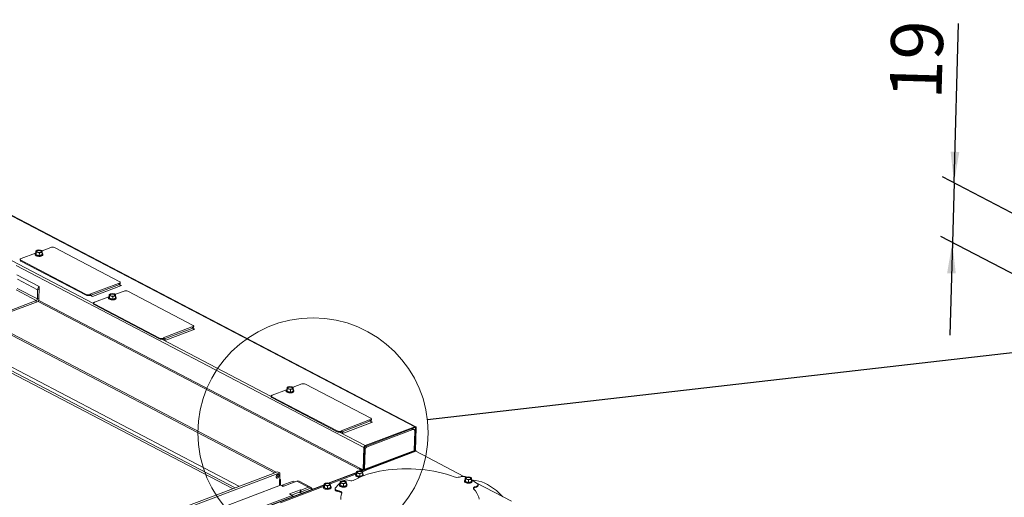
# Paper-space layout 'bovenaanzicht' of a CAD drawing. Units: millimetres. Extents: x 212 to 1968, y 66 to 2855.
# Drawn here: x 644 to 1212, y 2180 to 2456 of the extents above; entities that cross this region are included whole.
import ezdxf

# ---------------------------------------------------------------- set-up
doc = ezdxf.new("R2010")
doc.units = ezdxf.units.MM
doc.layers.add('DIM', color=10, linetype='Continuous')
doc.styles.add('SLDTEXTSTYLE4', font='TXT', dxfattribs={"width": 0.75})
doc.dimstyles.new('SLDDIMSTYLE5', dxfattribs={"dimtxt": 0.18, "dimasz": 20, "dimexe": 0, "dimexo": 0.0625, "dimgap": 0, "dimtad": 0, "dimtih": 1, "dimtoh": 1, "dimdec": 0, "dimrnd": 1e-09, "dimzin": 0, "dimdsep": 46, "dimtxsty": 'Standard', "dimblk1": 'NONE', "dimblk2": 'NONE', "dimsah": 1, "dimcen": 0.09, "dimadec": 0, "dimazin": 0, "dimtfac": 20, "dimtdec": 0, "dimtofl": 0, "dimtmove": 0, "dimatfit": 3, "dimldrblk": 'NONE', "dimfxl": 0, "dimfrac": 2, "dimtolj": 1, "dimtzin": 0, "dimarcsym": 0})
doc.dimstyles.new('SLDDIMSTYLE6', dxfattribs={"dimtxt": 30, "dimasz": 20, "dimexe": 0, "dimexo": 0.0625, "dimgap": 7.5, "dimtad": 1, "dimdec": 0, "dimlfac": 0.25, "dimrnd": 1e-09, "dimzin": 12, "dimdsep": 46, "dimtxsty": 'SLDTEXTSTYLE4', "dimsah": 1, "dimcen": 0.09, "dimadec": 0, "dimazin": 3, "dimtfac": 1, "dimtmove": 0, "dimatfit": 0, "dimfxl": 0, "dimfrac": 2, "dimtolj": 1, "dimtzin": 12, "dimarcsym": 0})

# ---------------------------------------------------------------- blocks, each defined once
blk = doc.blocks.new('_NONE')
blk = doc.blocks.new('_D_58')
at = {"layer": 'DIM', "color": 1, "ltscale": 100}
for p, q in [((1183.19, 2361.5), (1185.83, 2453.44)), ((1282.2, 2309.69), (1176.53, 2364.99)), ((1183.19, 2361.5), (1182.21, 2327.08)), ((1462.63, 2180.31), (1175.54, 2330.57)), ((1182.21, 2327.08), (1180.67, 2273.45))]:
    blk.add_line(p, q, dxfattribs=at)
for points in [[(1183.19, 2361.5), (1186.21, 2379.31), (1181.21, 2379.45)], [(1182.21, 2327.08), (1179.2, 2309.27), (1184.19, 2309.13)]]:
    blk.add_solid(points, dxfattribs=at)
at = {"layer": 'DIM', "color": 1, "ltscale": 100, "insert": (1145.9, 2410.23), "char_height": 30, "attachment_point": 1, "rotation": 88.3585, "style": 'SLDTEXTSTYLE4'}
blk.add_mtext('19', dxfattribs=at)

psp = doc.layouts.new('bovenaanzicht')

# ---------------------------------------------------------------- linework, layer by layer
at = {"linetype": 'Continuous', "lineweight": 15, "ltscale": 10}
for p, q in [((453.02, 2439.98), (872.14, 2220.62)), ((872.58, 2220.61), (453.46, 2439.97)), ((623.6, 2324.84), (686.66, 2291.84)), ((661.96, 2324.19), (656.95, 2322.3)), ((701.76, 2304.37), (664.08, 2324.09)), ((653.24, 2320.89), (644.83, 2317.71)), ((653.04, 2320.5), (653.03, 2320.05)), ((653.42, 2320.87), (653.46, 2322.26)), ((653.42, 2320.87), (653.57, 2319.97)), ((654.3, 2322.56), (653.46, 2322.26)), ((653.46, 2322.26), (653.54, 2321.87)), ((653.54, 2321.87), (653.61, 2321.35)), ((653.57, 2319.97), (653.61, 2321.35)), ((653.57, 2319.97), (655.39, 2319.53)), ((653.61, 2321.35), (654.53, 2321.2)), ((655.13, 2322.73), (654.3, 2322.56)), ((656.04, 2322.58), (655.13, 2322.73)), ((655.39, 2319.53), (655.43, 2320.92)), ((655.39, 2319.53), (657.06, 2320)), ((655.43, 2320.92), (656.27, 2321.22)), ((656.27, 2321.22), (657.1, 2321.39)), ((657.03, 2321.91), (656.95, 2322.3)), ((657.1, 2321.39), (657.03, 2321.91)), ((657.06, 2320), (657.1, 2321.39)), ((657.43, 2319.93), (657.44, 2320.38)), ((641.97, 2313.65), (842.7, 2208.59)), ((644.33, 2317.23), (644.32, 2316.78)), ((644.71, 2316.76), (644.7, 2316.32)), ((644.7, 2316.32), (682.38, 2296.6)), ((644.71, 2316.76), (682.39, 2297.04)), ((655.34, 2301.67), (642.5, 2308.38)), ((642.75, 2305.82), (654.42, 2299.71)), ((655.34, 2301.67), (655.11, 2293.62)), ((701, 2303.42), (684.61, 2297.22)), ((701.66, 2302.84), (685.27, 2296.64)), ((702.26, 2302.04), (685.99, 2295.88)), ((686.02, 2295.87), (702.77, 2302.21)), ((701.27, 2303.28), (701, 2303.42)), ((701.27, 2303.28), (701.64, 2303.42)), ((701.27, 2303.28), (701.27, 2303.25)), ((701.56, 2302.95), (701.63, 2302.98)), ((701.64, 2303.42), (701.63, 2302.98)), ((702.26, 2302.04), (701.66, 2302.84)), ((702.77, 2302.21), (701.71, 2302.77)), ((702.13, 2303.46), (702.14, 2303.91)), ((641.99, 2299.61), (653.66, 2293.5)), ((642.6, 2300.55), (654.27, 2294.44)), ((654.42, 2299.71), (654.27, 2294.44)), ((655.29, 2300.04), (654.42, 2299.71)), ((682.39, 2297.04), (682.38, 2296.6)), ((684.51, 2296.94), (684.5, 2296.5)), ((684.5, 2296.5), (684.87, 2296.64)), ((684.51, 2296.94), (684.88, 2297.08)), ((684.88, 2297.08), (684.61, 2297.22)), ((684.68, 2296.57), (686.02, 2295.87)), ((684.88, 2297.05), (684.87, 2296.64)), ((684.88, 2297.08), (684.88, 2297.05)), ((685.1, 2296.35), (685.27, 2296.64)), ((685.27, 2296.64), (685.75, 2296.01)), ((695.57, 2295.72), (687.16, 2292.53)), ((695.37, 2295.33), (695.36, 2294.88)), ((695.75, 2295.7), (695.79, 2297.08)), ((695.75, 2295.7), (695.9, 2294.79)), ((696.63, 2297.38), (695.79, 2297.08)), ((695.79, 2297.08), (695.87, 2296.7)), ((695.87, 2296.7), (695.94, 2296.18)), ((695.9, 2294.79), (695.94, 2296.18)), ((695.94, 2296.18), (696.85, 2296.03)), ((697.46, 2297.56), (696.63, 2297.38)), ((698.37, 2297.4), (697.46, 2297.56)), ((697.72, 2294.36), (697.76, 2295.74)), ((697.76, 2295.74), (698.6, 2296.04)), ((698.6, 2296.04), (699.43, 2296.22)), ((704.29, 2299.02), (699.28, 2297.12)), ((699.36, 2296.73), (699.28, 2297.12)), ((699.43, 2296.22), (699.36, 2296.73)), ((699.39, 2294.83), (699.43, 2296.22)), ((744.08, 2279.19), (706.41, 2298.91)), ((654.72, 2293.03), (635.73, 2285.85)), ((653.66, 2293.5), (638.2, 2287.65)), ((653.63, 2292.62), (653.66, 2293.5)), ((654.27, 2294.44), (655.14, 2294.77)), ((654.72, 2293.03), (839.94, 2196.09)), ((654.97, 2293.42), (655.05, 2293.37)), ((655.11, 2293.62), (840.33, 2196.68)), ((686.66, 2292.05), (686.65, 2291.61)), ((687.04, 2291.59), (687.03, 2291.14)), ((687.03, 2291.14), (724.71, 2271.42)), ((687.04, 2291.59), (724.72, 2271.87)), ((695.9, 2294.79), (697.72, 2294.36)), ((697.72, 2294.36), (699.39, 2294.83)), ((699.76, 2294.75), (699.77, 2295.2)), ((791, 2194.08), (611.65, 2287.95)), ((792.12, 2194.51), (612.77, 2288.38)), ((743.33, 2278.25), (726.94, 2272.05)), ((743.6, 2278.11), (743.33, 2278.25)), ((743.6, 2278.11), (743.97, 2278.25)), ((743.97, 2278.25), (743.95, 2277.8)), ((744.45, 2278.28), (744.47, 2278.73)), ((743.99, 2277.66), (727.6, 2271.46)), ((744.59, 2276.86), (728.32, 2270.71)), ((728.35, 2270.69), (745.1, 2277.03)), ((743.6, 2278.11), (743.59, 2278.07)), ((743.89, 2277.78), (743.95, 2277.8)), ((744.59, 2276.86), (743.99, 2277.66)), ((745.1, 2277.03), (744.04, 2277.59)), ((611.4, 2269.58), (770.55, 2186.28)), ((724.72, 2271.87), (724.71, 2271.42)), ((726.13, 2271.18), (789.18, 2238.18)), ((726.84, 2271.77), (726.83, 2271.32)), ((726.83, 2271.32), (727.2, 2271.46)), ((726.84, 2271.77), (727.21, 2271.91)), ((727.21, 2271.91), (726.94, 2272.05)), ((727.01, 2271.39), (728.35, 2270.69)), ((727.21, 2271.87), (727.2, 2271.46)), ((727.21, 2271.91), (727.21, 2271.87)), ((727.43, 2271.17), (727.6, 2271.46)), ((727.6, 2271.46), (728.07, 2270.84)), ((768.46, 2185.49), (634.72, 2255.49)), ((766.95, 2184.92), (634.69, 2254.15)), ((806.82, 2245.35), (801.81, 2243.46)), ((846.61, 2225.53), (808.94, 2245.25)), ((798.1, 2242.05), (789.69, 2238.87)), ((797.9, 2241.66), (797.89, 2241.22)), ((798.28, 2242.03), (798.32, 2243.42)), ((798.28, 2242.03), (798.43, 2241.13)), ((799.16, 2243.72), (798.32, 2243.42)), ((798.32, 2243.42), (798.4, 2243.03)), ((798.4, 2243.03), (798.47, 2242.51)), ((798.43, 2241.13), (798.47, 2242.51)), ((798.43, 2241.13), (800.25, 2240.69)), ((798.47, 2242.51), (799.38, 2242.36)), ((799.99, 2243.89), (799.16, 2243.72)), ((800.9, 2243.74), (799.99, 2243.89)), ((800.25, 2240.69), (800.29, 2242.08)), ((800.25, 2240.69), (801.92, 2241.16)), ((800.29, 2242.08), (801.13, 2242.38)), ((801.13, 2242.38), (801.96, 2242.55)), ((801.89, 2243.07), (801.81, 2243.46)), ((801.96, 2242.55), (801.89, 2243.07)), ((801.92, 2241.16), (801.96, 2242.55)), ((802.29, 2241.09), (802.3, 2241.54)), ((789.19, 2238.39), (789.18, 2237.94)), ((789.57, 2237.93), (789.56, 2237.48)), ((789.56, 2237.48), (827.24, 2217.76)), ((789.57, 2237.93), (827.25, 2218.21)), ((845.86, 2224.59), (829.47, 2218.39)), ((846.52, 2224), (830.13, 2217.8)), ((847.12, 2223.2), (830.85, 2217.04)), ((830.88, 2217.03), (847.63, 2223.37)), ((846.12, 2224.44), (845.86, 2224.59)), ((846.12, 2224.44), (846.5, 2224.59)), ((846.12, 2224.44), (846.12, 2224.41)), ((846.42, 2224.12), (846.48, 2224.14)), ((846.5, 2224.59), (846.48, 2224.14)), ((847.12, 2223.2), (846.52, 2224)), ((847.63, 2223.37), (846.57, 2223.93)), ((846.98, 2224.62), (847, 2225.07)), ((827.25, 2218.21), (827.24, 2217.76)), ((828.66, 2217.52), (843.47, 2209.77)), ((829.37, 2218.1), (829.36, 2217.66)), ((829.36, 2217.66), (829.73, 2217.8)), ((829.37, 2218.1), (829.74, 2218.25)), ((829.74, 2218.25), (829.47, 2218.39)), ((829.54, 2217.73), (830.88, 2217.03)), ((829.75, 2217.73), (829.63, 2217.68)), ((829.74, 2218.21), (829.73, 2217.8)), ((829.74, 2218.25), (829.74, 2218.21)), ((829.96, 2217.51), (830.13, 2217.8)), ((830.13, 2217.8), (830.6, 2217.17)), ((843.45, 2209.32), (872.13, 2220.17)), ((872.14, 2220.62), (843.47, 2209.77)), ((870.95, 2219.07), (844.51, 2209.07)), ((870.95, 2219.07), (870.22, 2219.45)), ((871.6, 2219.06), (870.59, 2219.59)), ((872.03, 2218.15), (871.7, 2206.87)), ((872, 2220.12), (872.49, 2219.86)), ((872.49, 2219.86), (872.12, 2207.03)), ((872.49, 2207.17), (872.86, 2220)), ((872.51, 2207.18), (840.74, 2195.16)), ((841.09, 2195.08), (872.56, 2206.99)), ((842.7, 2208.59), (842.33, 2195.76)), ((842.7, 2208.59), (843.07, 2208.73)), ((842.7, 2195.9), (843.07, 2208.73)), ((843.35, 2207.3), (843.03, 2207.47)), ((843.35, 2207.3), (843.03, 2196.02)), ((843.45, 2209.32), (843.47, 2209.77)), ((872.14, 2206.49), (843.5, 2195.65)), ((843.78, 2209.45), (844.51, 2209.07)), ((872.66, 2206.5), (843.88, 2195.61)), ((872.56, 2206.99), (872.55, 2206.52)), ((872.59, 2206.51), (872.61, 2207.11)), ((900.32, 2192.02), (872.66, 2206.5)), ((644.17, 2138.47), (792.84, 2194.72)), ((645.51, 2137.77), (794.18, 2194.02)), ((791, 2194.08), (792.12, 2194.51)), ((792.54, 2192.85), (793.13, 2193.08)), ((792.84, 2194.72), (794.18, 2194.02)), ((793.1, 2191.96), (793.13, 2193.08)), ((794.18, 2194.02), (793.97, 2186.65)), ((838.34, 2194.25), (822.12, 2188.11)), ((822.47, 2188.04), (838.34, 2194.04)), ((823.26, 2187.66), (837.44, 2193.02)), ((837.44, 2193.02), (837.93, 2192.76)), ((837.94, 2193.05), (837.93, 2192.6)), ((838.32, 2193.42), (838.36, 2194.81)), ((838.32, 2193.42), (838.47, 2192.51)), ((839.2, 2195.11), (838.36, 2194.81)), ((838.36, 2194.81), (838.44, 2194.42)), ((838.44, 2194.42), (838.51, 2193.9)), ((838.47, 2192.51), (838.51, 2193.9)), ((838.51, 2193.9), (839.42, 2193.75)), ((840.03, 2195.28), (839.2, 2195.11)), ((841.31, 2195.37), (839.94, 2196.09)), ((840.94, 2195.12), (840.03, 2195.28)), ((840.29, 2192.08), (840.33, 2193.46)), ((842.19, 2195.7), (840.33, 2196.68)), ((840.33, 2193.46), (841.17, 2193.77)), ((841.01, 2195.76), (841.02, 2195.75)), ((841.04, 2196.31), (841.02, 2195.53)), ((841.17, 2193.77), (842, 2193.94)), ((841.68, 2195.97), (841.66, 2195.51)), ((841.93, 2194.45), (841.85, 2194.84)), ((841.88, 2194.7), (844.04, 2195.52)), ((842, 2193.94), (841.93, 2194.45)), ((841.96, 2192.55), (842, 2193.94)), ((843.88, 2195.61), (843.87, 2195.46)), ((844.04, 2195.52), (843.88, 2195.61)), ((792, 2191.53), (793.1, 2191.96)), ((792.02, 2191.42), (793.03, 2191.82)), ((794.06, 2190.05), (794.21, 2189.98)), ((794.07, 2190.38), (794.58, 2190.12)), ((794.12, 2186.71), (794.21, 2189.98)), ((794.58, 2190.12), (794.21, 2189.98)), ((794.58, 2190.12), (794.49, 2186.85)), ((795.51, 2186.93), (801.84, 2189.33)), ((795.98, 2186.18), (803.99, 2189.21)), ((796.51, 2186.41), (802.84, 2188.8)), ((801.84, 2189.33), (802.84, 2188.8)), ((802.82, 2188.81), (804.14, 2189.31)), ((802.84, 2188.8), (802.84, 2188.77)), ((810.63, 2185.74), (803.99, 2189.21)), ((804.14, 2189.31), (804.2, 2189.28)), ((804.14, 2189.26), (804.14, 2189.31)), ((811.94, 2185.71), (805.31, 2189.18)), ((819.7, 2186.37), (819.74, 2187.76)), ((820.58, 2188.06), (819.74, 2187.76)), ((819.74, 2187.76), (819.82, 2187.37)), ((819.82, 2187.37), (819.89, 2186.85)), ((821.41, 2188.23), (820.58, 2188.06)), ((822.32, 2188.08), (821.41, 2188.23)), ((823.31, 2187.41), (823.23, 2187.8)), ((823.38, 2186.89), (823.31, 2187.41)), ((828.91, 2187.62), (828.95, 2189.01)), ((828.91, 2187.62), (829.06, 2186.71)), ((829.78, 2189.31), (828.95, 2189.01)), ((828.95, 2189.01), (829.02, 2188.62)), ((829.02, 2188.62), (829.1, 2188.1)), ((829.06, 2186.71), (829.1, 2188.1)), ((829.1, 2188.1), (830.01, 2187.95)), ((830.61, 2189.48), (829.78, 2189.31)), ((831.53, 2189.33), (830.61, 2189.48)), ((830.88, 2186.28), (830.92, 2187.67)), ((830.92, 2187.67), (831.75, 2187.97)), ((831.75, 2187.97), (832.59, 2188.14)), ((832.51, 2188.66), (832.44, 2189.04)), ((832.59, 2188.14), (832.51, 2188.66)), ((832.55, 2186.75), (832.59, 2188.14)), ((833.47, 2189.8), (834.29, 2189.63)), ((838.47, 2192.51), (840.29, 2192.08)), ((840.29, 2192.08), (841.96, 2192.55)), ((842.33, 2192.47), (842.34, 2192.92)), ((897.85, 2191.62), (898.57, 2191.84)), ((900.72, 2189.51), (900.71, 2189.07)), ((901.1, 2189.88), (901.14, 2191.27)), ((901.1, 2189.88), (901.25, 2188.98)), ((901.98, 2191.57), (901.14, 2191.27)), ((901.14, 2191.27), (901.22, 2190.88)), ((901.22, 2190.88), (901.29, 2190.37)), ((901.25, 2188.98), (901.29, 2190.37)), ((901.25, 2188.98), (903.07, 2188.54)), ((901.29, 2190.37), (902.2, 2190.21)), ((901.88, 2191.65), (902.01, 2191.58)), ((902.81, 2191.74), (901.98, 2191.57)), ((903.72, 2191.59), (902.81, 2191.74)), ((903.07, 2188.54), (903.11, 2189.93)), ((903.07, 2188.54), (904.74, 2189.01)), ((903.11, 2189.93), (903.95, 2190.23)), ((903.95, 2190.23), (904.78, 2190.4)), ((904.71, 2190.92), (904.63, 2191.31)), ((904.78, 2190.4), (904.71, 2190.92)), ((904.74, 2189.01), (904.78, 2190.4)), ((905.11, 2188.94), (905.12, 2189.39)), ((927.84, 2177.62), (907.52, 2188.25)), ((650.88, 2132.51), (794.62, 2186.89)), ((819.72, 2187.2), (660.66, 2127.02)), ((660.87, 2126.89), (819.72, 2186.99)), ((794.62, 2186.89), (795.98, 2186.18)), ((794.63, 2176.83), (818.82, 2185.98)), ((795.5, 2186.43), (795.51, 2186.93)), ((795.51, 2186.93), (796.51, 2186.41)), ((796.51, 2186.38), (796.51, 2186.41)), ((799.68, 2181.89), (806.01, 2184.29)), ((801.35, 2181.02), (799.68, 2181.89)), ((805.39, 2182.87), (800.99, 2181.21)), ((806.59, 2182.24), (805.39, 2182.87)), ((805.97, 2182.95), (805.54, 2182.79)), ((811.9, 2185.11), (805.63, 2182.74)), ((805.89, 2182.84), (805.9, 2182.92)), ((805.97, 2182.95), (806.01, 2184.29)), ((806.06, 2182.9), (805.97, 2182.95)), ((806.01, 2184.29), (806.34, 2184.11)), ((806.34, 2184.11), (806.31, 2183)), ((810.63, 2185.74), (806.34, 2184.11)), ((807.58, 2181.72), (807.35, 2181.84)), ((811.9, 2185.11), (812.86, 2184.61)), ((812.17, 2185.11), (813.01, 2184.67)), ((818.82, 2185.98), (819.31, 2185.72)), ((819.32, 2186), (819.31, 2185.55)), ((819.7, 2186.37), (819.85, 2185.47)), ((819.85, 2185.47), (819.89, 2186.85)), ((819.85, 2185.47), (821.67, 2185.03)), ((819.89, 2186.85), (820.8, 2186.7)), ((821.67, 2185.03), (821.71, 2186.42)), ((821.67, 2185.03), (823.34, 2185.5)), ((821.71, 2186.42), (822.55, 2186.72)), ((822.55, 2186.72), (823.38, 2186.89)), ((823.34, 2185.5), (823.38, 2186.89)), ((823.71, 2185.43), (823.72, 2185.88)), ((826.07, 2184.83), (826.05, 2184.39)), ((827.57, 2183.31), (827.58, 2183.76)), ((828.4, 2183.13), (827.57, 2183.31)), ((828.41, 2183.58), (827.58, 2183.76)), ((828.4, 2183.13), (828.41, 2183.58)), ((828.53, 2187.25), (828.51, 2186.8)), ((829.06, 2186.71), (830.88, 2186.28)), ((830.88, 2186.28), (832.55, 2186.75)), ((832.91, 2186.68), (832.93, 2187.12)), ((906.84, 2185.59), (906.86, 2186.04)), ((907.56, 2185.82), (906.84, 2185.59)), ((907.57, 2186.26), (906.86, 2186.04)), ((907.56, 2185.82), (907.57, 2186.26)), ((908.56, 2186.68), (908.57, 2187.12)), ((766.34, 2167.78), (801.35, 2181.02)), ((801.32, 2180.24), (801.35, 2181.02)), ((801.44, 2180.29), (801.33, 2180.34)), ((801.35, 2180.95), (802.13, 2180.55))]:
    psp.add_line(p, q, dxfattribs=at)
at = {"linetype": 'Continuous', "lineweight": 15, "ltscale": 10, "flags": 128}
for points in [[(657.43, 2319.93), (657.4, 2319.78), (657.21, 2319.52), (656.86, 2319.29), (656.38, 2319.13), (655.81, 2319.03), (655.19, 2319.01), (654.57, 2319.07), (654, 2319.2), (653.54, 2319.4), (653.21, 2319.65), (653.05, 2319.92), (653.03, 2320.05)], [(653.43, 2321.04), (653.26, 2320.91), (653.07, 2320.65), (653.06, 2320.37), (653.22, 2320.09), (653.55, 2319.85), (654.02, 2319.65), (654.58, 2319.51), (655.2, 2319.45), (655.82, 2319.47), (656.39, 2319.57), (656.88, 2319.74), (657.22, 2319.97), (657.41, 2320.23), (657.43, 2320.51), (657.26, 2320.78), (657.09, 2320.93)], [(653.54, 2321.87), (653.54, 2321.97), (653.57, 2322.08), (653.62, 2322.17), (653.71, 2322.27), (653.82, 2322.35), (653.96, 2322.43), (654.12, 2322.5), (654.3, 2322.56)], [(653.93, 2322.21), (654.24, 2322.4), (654.67, 2322.52), (655.17, 2322.56), (655.69, 2322.53), (656.16, 2322.42), (656.52, 2322.24), (656.74, 2322.02), (656.78, 2321.79), (656.64, 2321.57), (656.33, 2321.39), (655.9, 2321.26), (655.4, 2321.22), (654.88, 2321.25), (654.41, 2321.37), (654.05, 2321.54), (653.83, 2321.76), (653.79, 2321.99), (653.93, 2322.21)], [(653.8, 2321.82), (653.93, 2321.99), (654.23, 2322.17), (654.66, 2322.29), (655.17, 2322.34), (655.68, 2322.3), (656.15, 2322.19), (656.52, 2322.02), (656.73, 2321.8), (656.76, 2321.74)], [(657.03, 2321.91), (657.03, 2321.81), (657, 2321.71), (656.95, 2321.61), (656.86, 2321.51), (656.75, 2321.43), (656.61, 2321.35), (656.45, 2321.28), (656.27, 2321.22)], [(644.83, 2317.71), (644.63, 2317.62), (644.48, 2317.51), (644.38, 2317.39), (644.33, 2317.26), (644.35, 2317.13), (644.42, 2317), (644.54, 2316.87), (644.71, 2316.76)], [(701.63, 2302.98), (701.82, 2303.07), (701.98, 2303.18), (702.08, 2303.3), (702.12, 2303.43), (702.13, 2303.46)], [(701.64, 2303.42), (701.84, 2303.52), (701.99, 2303.63), (702.09, 2303.75), (702.14, 2303.88), (702.12, 2304.01), (702.05, 2304.14), (701.93, 2304.26), (701.76, 2304.37)], [(695.76, 2295.86), (695.59, 2295.73), (695.4, 2295.47), (695.39, 2295.19), (695.55, 2294.92), (695.88, 2294.67), (696.35, 2294.47), (696.91, 2294.34), (697.53, 2294.28), (698.15, 2294.3), (698.72, 2294.4), (699.2, 2294.56), (699.55, 2294.79), (699.74, 2295.05), (699.75, 2295.33), (699.59, 2295.61), (699.42, 2295.76)], [(695.87, 2296.7), (695.87, 2296.8), (695.89, 2296.9), (695.95, 2297), (696.04, 2297.09), (696.15, 2297.18), (696.29, 2297.26), (696.45, 2297.33), (696.63, 2297.38)], [(696.26, 2297.04), (696.57, 2297.22), (697, 2297.34), (697.5, 2297.39), (698.02, 2297.35), (698.49, 2297.24), (698.85, 2297.06), (699.07, 2296.85), (699.11, 2296.61), (698.96, 2296.39), (698.66, 2296.21), (698.23, 2296.09), (697.73, 2296.04), (697.21, 2296.08), (696.74, 2296.19), (696.37, 2296.36), (696.16, 2296.58), (696.12, 2296.82), (696.26, 2297.04)], [(696.13, 2296.65), (696.26, 2296.81), (696.56, 2297), (696.99, 2297.12), (697.49, 2297.16), (698.01, 2297.13), (698.48, 2297.02), (698.85, 2296.84), (699.06, 2296.62), (699.09, 2296.56)], [(699.36, 2296.73), (699.36, 2296.63), (699.33, 2296.53), (699.27, 2296.43), (699.19, 2296.34), (699.08, 2296.25), (698.94, 2296.17), (698.78, 2296.1), (698.6, 2296.04)], [(687.16, 2292.53), (686.96, 2292.44), (686.81, 2292.33), (686.71, 2292.21), (686.66, 2292.08), (686.68, 2291.95), (686.75, 2291.82), (686.87, 2291.7), (687.04, 2291.59)], [(699.76, 2294.75), (699.73, 2294.61), (699.54, 2294.34), (699.19, 2294.12), (698.71, 2293.95), (698.14, 2293.85), (697.51, 2293.83), (696.9, 2293.89), (696.33, 2294.03), (695.87, 2294.22), (695.54, 2294.47), (695.38, 2294.74), (695.36, 2294.88)], [(743.95, 2277.8), (744.15, 2277.89), (744.31, 2278), (744.41, 2278.12), (744.45, 2278.25), (744.45, 2278.28)], [(743.97, 2278.25), (744.17, 2278.34), (744.32, 2278.45), (744.42, 2278.57), (744.46, 2278.7), (744.45, 2278.83), (744.38, 2278.96), (744.26, 2279.08), (744.08, 2279.19)], [(789.69, 2238.87), (789.49, 2238.78), (789.34, 2238.67), (789.24, 2238.55), (789.19, 2238.42), (789.21, 2238.29), (789.28, 2238.16), (789.4, 2238.04), (789.57, 2237.93)], [(802.29, 2241.09), (802.26, 2240.94), (802.07, 2240.68), (801.72, 2240.45), (801.24, 2240.29), (800.67, 2240.19), (800.04, 2240.17), (799.43, 2240.23), (798.86, 2240.36), (798.4, 2240.56), (798.07, 2240.81), (797.91, 2241.08), (797.89, 2241.22)], [(798.29, 2242.2), (798.12, 2242.07), (797.93, 2241.81), (797.92, 2241.53), (798.08, 2241.25), (798.41, 2241.01), (798.87, 2240.81), (799.44, 2240.67), (800.06, 2240.61), (800.68, 2240.63), (801.25, 2240.73), (801.73, 2240.9), (802.08, 2241.13), (802.27, 2241.39), (802.28, 2241.67), (802.12, 2241.94), (801.95, 2242.09)], [(798.4, 2243.03), (798.4, 2243.14), (798.42, 2243.24), (798.48, 2243.33), (798.57, 2243.43), (798.68, 2243.51), (798.82, 2243.59), (798.98, 2243.66), (799.16, 2243.72)], [(798.79, 2243.37), (799.1, 2243.56), (799.53, 2243.68), (800.03, 2243.72), (800.55, 2243.69), (801.02, 2243.58), (801.38, 2243.4), (801.6, 2243.18), (801.63, 2242.95), (801.49, 2242.73), (801.19, 2242.55), (800.76, 2242.42), (800.26, 2242.38), (799.74, 2242.41), (799.27, 2242.53), (798.9, 2242.7), (798.69, 2242.92), (798.65, 2243.15), (798.79, 2243.37)], [(798.66, 2242.98), (798.79, 2243.15), (799.09, 2243.33), (799.52, 2243.45), (800.02, 2243.5), (800.54, 2243.47), (801.01, 2243.35), (801.38, 2243.18), (801.59, 2242.96), (801.62, 2242.9)], [(801.89, 2243.07), (801.89, 2242.97), (801.86, 2242.87), (801.8, 2242.77), (801.72, 2242.68), (801.61, 2242.59), (801.47, 2242.51), (801.31, 2242.44), (801.13, 2242.38)], [(846.48, 2224.14), (846.68, 2224.23), (846.84, 2224.34), (846.94, 2224.46), (846.98, 2224.59), (846.98, 2224.62)], [(846.5, 2224.59), (846.7, 2224.68), (846.85, 2224.79), (846.95, 2224.91), (846.99, 2225.04), (846.98, 2225.17), (846.91, 2225.3), (846.79, 2225.42), (846.61, 2225.53)], [(872.03, 2218.15), (872.01, 2218.41), (871.96, 2218.63), (871.86, 2218.83), (871.73, 2218.98), (871.56, 2219.08), (871.37, 2219.13), (871.16, 2219.13), (870.95, 2219.07)], [(872.13, 2220.17), (872.2, 2220.19), (872.27, 2220.19), (872.33, 2220.17), (872.39, 2220.14), (872.43, 2220.09), (872.46, 2220.02), (872.48, 2219.95), (872.49, 2219.86)], [(872.86, 2220), (872.85, 2220.17), (872.81, 2220.33), (872.75, 2220.45), (872.66, 2220.55), (872.55, 2220.62), (872.42, 2220.66), (872.29, 2220.65), (872.14, 2220.62)], [(792.9, 2193.07), (793.23, 2193.12), (793.51, 2193), (793.69, 2192.73), (793.74, 2192.35), (793.66, 2191.93), (793.47, 2191.51), (793.17, 2191.18), (792.84, 2190.97), (792.51, 2190.93), (792.23, 2191.05), (792.05, 2191.31), (791.99, 2191.69), (792.07, 2192.12), (792.27, 2192.53), (792.56, 2192.87), (792.9, 2193.07)], [(793.13, 2193.08), (793.13, 2193.12), (793.13, 2193.12)], [(837.28, 2189.92), (838.96, 2190.82), (840.78, 2191.67), (842.74, 2192.46), (844.81, 2193.19), (846.99, 2193.85), (849.28, 2194.44), (851.66, 2194.95), (854.12, 2195.39), (856.65, 2195.76), (859.23, 2196.04), (861.86, 2196.25), (864.53, 2196.37), (867.22, 2196.42), (869.91, 2196.38), (872.61, 2196.26), (875.29, 2196.06), (877.94, 2195.78), (880.55, 2195.42), (883.11, 2194.98), (885.61, 2194.47), (888.04, 2193.88), (890.38, 2193.23), (892.62, 2192.51), (894.76, 2191.72)], [(838.32, 2193.58), (838.16, 2193.46), (837.97, 2193.19), (837.96, 2192.91), (838.12, 2192.64), (838.45, 2192.39), (838.91, 2192.19), (839.48, 2192.06), (840.09, 2192), (840.72, 2192.02), (841.29, 2192.12), (841.77, 2192.29), (842.12, 2192.51), (842.31, 2192.77), (842.32, 2193.05), (842.16, 2193.33), (841.99, 2193.48)], [(838.44, 2194.42), (838.43, 2194.52), (838.46, 2194.62), (838.52, 2194.72), (838.6, 2194.81), (838.72, 2194.9), (838.85, 2194.98), (839.02, 2195.05), (839.2, 2195.11)], [(838.83, 2194.76), (839.13, 2194.94), (839.56, 2195.06), (840.07, 2195.11), (840.59, 2195.07), (841.06, 2194.96), (841.42, 2194.79), (841.63, 2194.57), (841.67, 2194.33), (841.53, 2194.11), (841.23, 2193.93), (840.8, 2193.81), (840.29, 2193.76), (839.77, 2193.8), (839.31, 2193.91), (838.94, 2194.09), (838.73, 2194.3), (838.69, 2194.54), (838.83, 2194.76)], [(838.7, 2194.37), (838.82, 2194.53), (839.13, 2194.72), (839.56, 2194.84), (840.06, 2194.89), (840.58, 2194.85), (841.05, 2194.74), (841.41, 2194.56), (841.63, 2194.34), (841.66, 2194.28)], [(841.93, 2194.45), (841.93, 2194.35), (841.9, 2194.25), (841.84, 2194.15), (841.76, 2194.06), (841.64, 2193.97), (841.51, 2193.89), (841.35, 2193.82), (841.17, 2193.77)], [(819.82, 2187.37), (819.82, 2187.48), (819.84, 2187.58), (819.9, 2187.67), (819.99, 2187.77), (820.1, 2187.85), (820.24, 2187.93), (820.4, 2188), (820.58, 2188.06)], [(820.21, 2187.71), (820.52, 2187.9), (820.95, 2188.02), (821.45, 2188.06), (821.97, 2188.03), (822.44, 2187.92), (822.8, 2187.74), (823.02, 2187.52), (823.05, 2187.29), (822.91, 2187.07), (822.61, 2186.89), (822.18, 2186.76), (821.67, 2186.72), (821.16, 2186.75), (820.69, 2186.87), (820.32, 2187.04), (820.11, 2187.26), (820.07, 2187.49), (820.21, 2187.71)], [(820.08, 2187.32), (820.2, 2187.49), (820.51, 2187.67), (820.94, 2187.79), (821.44, 2187.84), (821.96, 2187.81), (822.43, 2187.69), (822.79, 2187.52), (823.01, 2187.3), (823.04, 2187.24)], [(823.31, 2187.41), (823.31, 2187.31), (823.28, 2187.21), (823.22, 2187.11), (823.14, 2187.01), (823.03, 2186.93), (822.89, 2186.85), (822.73, 2186.78), (822.55, 2186.72)], [(828.91, 2187.78), (828.74, 2187.66), (828.56, 2187.4), (828.54, 2187.11), (828.71, 2186.84), (829.04, 2186.59), (829.5, 2186.4), (830.06, 2186.26), (830.68, 2186.2), (831.3, 2186.22), (831.88, 2186.32), (832.36, 2186.49), (832.71, 2186.71), (832.9, 2186.98), (832.91, 2187.26), (832.75, 2187.53), (832.57, 2187.68)], [(829.02, 2188.62), (829.02, 2188.72), (829.05, 2188.82), (829.11, 2188.92), (829.19, 2189.01), (829.3, 2189.1), (829.44, 2189.18), (829.6, 2189.25), (829.78, 2189.31)], [(829.42, 2188.96), (829.72, 2189.14), (830.15, 2189.26), (830.66, 2189.31), (831.17, 2189.28), (831.64, 2189.16), (832.01, 2188.99), (832.22, 2188.77), (832.26, 2188.54), (832.12, 2188.32), (831.82, 2188.13), (831.38, 2188.01), (830.88, 2187.96), (830.36, 2188), (829.89, 2188.11), (829.53, 2188.29), (829.31, 2188.51), (829.28, 2188.74), (829.42, 2188.96)], [(829.29, 2188.57), (829.41, 2188.74), (829.71, 2188.92), (830.14, 2189.04), (830.65, 2189.09), (831.17, 2189.05), (831.64, 2188.94), (832, 2188.76), (832.21, 2188.55), (832.24, 2188.48)], [(832.51, 2188.66), (832.51, 2188.55), (832.49, 2188.45), (832.43, 2188.35), (832.34, 2188.26), (832.23, 2188.17), (832.09, 2188.1), (831.93, 2188.03), (831.75, 2187.97)], [(840.55, 2191.56), (840.08, 2191.55), (839.46, 2191.61), (838.9, 2191.75), (838.44, 2191.95), (838.11, 2192.19), (837.94, 2192.47), (837.93, 2192.6)], [(842.33, 2192.47), (842.3, 2192.33), (842.28, 2192.29)], [(905.11, 2188.94), (905.08, 2188.79), (904.89, 2188.53), (904.54, 2188.3), (904.06, 2188.14), (903.49, 2188.04), (902.86, 2188.02), (902.25, 2188.08), (901.68, 2188.21), (901.22, 2188.41), (900.89, 2188.66), (900.73, 2188.93), (900.71, 2189.07)], [(901.11, 2190.05), (900.94, 2189.92), (900.75, 2189.66), (900.74, 2189.38), (900.9, 2189.1), (901.23, 2188.86), (901.69, 2188.66), (902.26, 2188.52), (902.88, 2188.46), (903.5, 2188.48), (904.07, 2188.58), (904.55, 2188.75), (904.9, 2188.98), (905.09, 2189.24), (905.1, 2189.52), (904.94, 2189.79), (904.77, 2189.94)], [(901.22, 2190.88), (901.22, 2190.99), (901.24, 2191.09), (901.3, 2191.18), (901.39, 2191.28), (901.5, 2191.36), (901.64, 2191.44), (901.8, 2191.51), (901.98, 2191.57)], [(901.61, 2191.22), (901.92, 2191.41), (902.35, 2191.53), (902.85, 2191.57), (903.37, 2191.54), (903.84, 2191.43), (904.2, 2191.25), (904.42, 2191.03), (904.45, 2190.8), (904.31, 2190.58), (904.01, 2190.4), (903.58, 2190.28), (903.08, 2190.23), (902.56, 2190.26), (902.09, 2190.38), (901.72, 2190.55), (901.51, 2190.77), (901.47, 2191), (901.61, 2191.22)], [(901.48, 2190.83), (901.61, 2191), (901.91, 2191.18), (902.34, 2191.3), (902.84, 2191.35), (903.36, 2191.32), (903.83, 2191.2), (904.2, 2191.03), (904.41, 2190.81), (904.44, 2190.75)], [(904.71, 2190.92), (904.71, 2190.82), (904.68, 2190.72), (904.62, 2190.62), (904.54, 2190.53), (904.43, 2190.44), (904.29, 2190.36), (904.13, 2190.29), (903.95, 2190.23)], [(905.1, 2189.88), (905.67, 2189.86), (907.32, 2189.67), (908.99, 2189.31), (910.68, 2188.79), (912.38, 2188.1), (914.09, 2187.25), (915.78, 2186.25), (917.46, 2185.09), (919.12, 2183.79), (920.75, 2182.35), (922.35, 2180.78), (922.87, 2180.22)], [(908.23, 2187.71), (908.43, 2187.52), (908.54, 2187.32), (908.57, 2187.12), (908.52, 2186.91), (908.39, 2186.72), (908.19, 2186.55), (907.91, 2186.39), (907.57, 2186.26)], [(823.71, 2185.43), (823.68, 2185.28), (823.49, 2185.02), (823.14, 2184.79), (822.66, 2184.63), (822.08, 2184.53), (821.46, 2184.51), (820.85, 2184.57), (820.28, 2184.7), (819.82, 2184.9), (819.49, 2185.15), (819.33, 2185.42), (819.31, 2185.55)], [(819.71, 2186.54), (819.54, 2186.41), (819.35, 2186.15), (819.34, 2185.87), (819.5, 2185.59), (819.83, 2185.35), (820.29, 2185.15), (820.86, 2185.01), (821.48, 2184.95), (822.1, 2184.97), (822.67, 2185.07), (823.15, 2185.24), (823.5, 2185.47), (823.69, 2185.73), (823.7, 2186.01), (823.54, 2186.28), (823.37, 2186.43)], [(827.57, 2183.31), (827.17, 2183.41), (826.82, 2183.55), (826.52, 2183.71), (826.29, 2183.89), (826.14, 2184.08), (826.06, 2184.29), (826.05, 2184.39)], [(827.58, 2183.76), (827.19, 2183.86), (826.83, 2184), (826.53, 2184.16), (826.3, 2184.34), (826.15, 2184.53), (826.07, 2184.73), (826.08, 2184.94), (826.17, 2185.13)], [(829.89, 2182.33), (829.93, 2182.51), (829.89, 2182.7), (829.79, 2182.88), (829.62, 2183.06), (829.39, 2183.22), (829.11, 2183.36), (828.78, 2183.48), (828.41, 2183.58)], [(832.91, 2186.68), (832.88, 2186.53), (832.7, 2186.27), (832.35, 2186.04), (831.86, 2185.87), (831.29, 2185.77), (830.67, 2185.75), (830.05, 2185.81), (829.49, 2185.95), (829.02, 2186.15), (828.69, 2186.39), (828.53, 2186.67), (828.51, 2186.8)], [(829.37, 2178.73), (829.37, 2179.94), (829.54, 2181.14), (829.89, 2182.33)], [(906.86, 2186.04), (906.55, 2185.92), (906.29, 2185.78), (906.08, 2185.62), (905.94, 2185.45), (905.87, 2185.27), (905.86, 2185.08), (905.93, 2184.9), (906.06, 2184.72)], [(906.06, 2184.72), (907.04, 2183.57), (907.86, 2182.4), (908.49, 2181.21), (908.95, 2180.01), (909.23, 2178.8)], [(908.56, 2186.68), (908.56, 2186.67), (908.51, 2186.47), (908.38, 2186.28), (908.17, 2186.1), (907.9, 2185.95), (907.56, 2185.82)]]:
    psp.add_lwpolyline(points, dxfattribs=at)
at = {"color": 7, "linetype": 'Continuous', "lineweight": 0, "ltscale": 10}
psp.add_circle((813.35, 2217.11), 66.45, dxfattribs=at)
at = {"linetype": 'Continuous', "lineweight": 15, "ltscale": 100}
for centre, radius, start, end in [((662.89, 2321.46), 2.89, 65.7391, 108.8068), ((654.61, 2322.39), 1.19, 205.6993, 265.8615), ((655.21, 2319.05), 3.63, 76.7089, 104.5188), ((655.36, 2324.73), 3.63, 256.7089, 284.5188), ((655.96, 2321.39), 1.19, 25.6993, 85.8615), ((644.89, 2316.86), 0.573, 187.6747, 251.0927), ((657.71, 2299.54), 3.29, 138.6619, 177.0265), ((700.23, 2301.97), 1.64, 50.9086, 62.0803), ((699.8, 2301.45), 2.32, 36.6182, 50.7138), ((683.57, 2299.23), 2.89, 245.7391, 288.8068), ((683.58, 2299.68), 2.89, 245.7391, 288.8068), ((683.69, 2295.29), 1.75, 37.5932, 49.431), ((683.41, 2295.25), 2.32, 36.6182, 50.7138), ((696.94, 2297.21), 1.19, 205.6993, 265.8615), ((697.54, 2293.87), 3.63, 76.7089, 104.5188), ((697.69, 2299.56), 3.63, 256.7089, 284.5188), ((698.29, 2296.22), 1.19, 25.6993, 85.8615), ((705.22, 2296.28), 2.89, 65.7391, 108.8068), ((653.19, 2294.48), 1.08, 295.4051, 358.1192), ((651.95, 2295.12), 3.46, 322.9601, 335.7545), ((654.43, 2293.64), 0.675, 295.4051, 358.1192), ((687.22, 2291.68), 0.573, 187.6747, 251.0927), ((742.56, 2276.79), 1.64, 50.9086, 62.0803), ((742.13, 2276.28), 2.32, 36.6182, 50.7138), ((725.89, 2274.05), 2.89, 245.7391, 288.8068), ((725.91, 2274.5), 2.89, 245.7391, 288.8068), ((726.02, 2270.12), 1.75, 37.5932, 49.431), ((725.74, 2270.08), 2.32, 36.6182, 50.7138), ((807.75, 2242.62), 2.89, 65.7391, 108.8068), ((799.47, 2243.55), 1.19, 205.6993, 265.8615), ((800.07, 2240.21), 3.63, 76.7089, 104.5188), ((800.22, 2245.9), 3.63, 256.7089, 284.5188), ((800.82, 2242.55), 1.19, 25.6993, 85.8615), ((789.75, 2238.02), 0.573, 187.6747, 251.0927), ((845.09, 2223.13), 1.64, 50.9086, 62.0803), ((844.66, 2222.61), 2.32, 36.6182, 50.7138), ((828.42, 2220.39), 2.89, 245.7391, 288.8068), ((828.44, 2220.84), 2.89, 245.7391, 288.8068), ((828.55, 2216.45), 1.75, 37.5932, 49.431), ((828.27, 2216.41), 2.32, 36.6182, 50.7138), ((844.05, 2208.55), 1.35, 115.4051, 178.1192), ((843.74, 2208.71), 0.675, 115.4051, 178.1192), ((845.38, 2207.24), 2.03, 115.4051, 178.1192), ((790.96, 2194.02), 0.0678, 11.3297, 57.6994), ((792.08, 2194.45), 0.0692, 4.7523, 57.5425), ((839.51, 2194.93), 1.19, 205.6993, 265.8615), ((840.11, 2191.59), 3.63, 76.7089, 104.5188), ((840.26, 2197.28), 3.63, 256.7089, 284.5188), ((839.65, 2196.7), 0.675, 295.4051, 358.1192), ((839.23, 2196.92), 1.48, 316.5632, 343.9753), ((840.85, 2193.94), 1.19, 25.6993, 85.8615), ((843.66, 2195.21), 0.46, 61.5276, 180.3537), ((792.95, 2191.95), 0.152, 299.4931, 5.1419), ((804.62, 2187.78), 1.56, 64.0796, 113.8916), ((820.89, 2187.89), 1.19, 205.6993, 265.8615), ((821.49, 2184.55), 3.63, 76.7089, 104.5188), ((822.24, 2186.89), 1.19, 25.6993, 85.8615), ((839.78, 2175.89), 16.46, 131.2779, 145.8254), ((830.09, 2189.13), 1.19, 205.6993, 265.8615), ((830.69, 2185.79), 3.63, 76.7089, 104.5188), ((830.84, 2191.48), 3.63, 256.7089, 284.5188), ((832.4, 2185.64), 4.29, 75.5624, 118.9435), ((831.44, 2188.14), 1.19, 25.6993, 85.8615), ((835.36, 2194.08), 4.58, 256.4924, 294.703), ((896.46, 2196.45), 5.03, 250.1971, 286.022), ((899.95, 2187.14), 4.9, 66.7979, 106.3477), ((902.29, 2191.4), 1.19, 205.6993, 265.8615), ((902.89, 2188.06), 3.63, 76.7089, 104.5188), ((903.04, 2193.75), 3.63, 256.7089, 284.5188), ((903.64, 2190.4), 1.19, 25.6993, 85.8615), ((888.76, 2163), 31.46, 51.7568, 59.4086), ((811.25, 2184.41), 1.46, 33.4844, 115.0994), ((821.64, 2190.23), 3.63, 256.7089, 284.5188), ((828.22, 2181.12), 2.02, 34.768, 84.8759), ((907.11, 2184.19), 1.43, 100.5854, 147.5207)]:
    psp.add_arc(centre, radius, start, end, dxfattribs=at)
psp.add_ellipse((872.48, 2207.03), major_axis=(0.102, 0.143), ratio=0.530941, start_param=4.785283, end_param=7.165863, dxfattribs=at)
at = {"linetype": 'Continuous', "lineweight": 15, "ltscale": 10}
for points, knots in [([(654.53, 2321.2), (654.75, 2321.14), (655.06, 2321.06), (655.36, 2320.95), (655.43, 2320.92)], [0, 0, 0, 0, 0.750835, 1, 1, 1, 1]), ([(656.95, 2322.3), (656.88, 2322.33), (656.58, 2322.44), (656.27, 2322.52), (656.04, 2322.58)], [0, 0, 0, 0, 0.249165, 1, 1, 1, 1]), ([(696.85, 2296.03), (697.08, 2295.96), (697.39, 2295.88), (697.69, 2295.77), (697.76, 2295.74)], [0, 0, 0, 0, 0.750835, 1, 1, 1, 1]), ([(699.28, 2297.12), (699.21, 2297.15), (698.9, 2297.26), (698.6, 2297.34), (698.37, 2297.4)], [0, 0, 0, 0, 0.249165, 1, 1, 1, 1]), ([(799.38, 2242.36), (799.61, 2242.3), (799.92, 2242.22), (800.22, 2242.11), (800.29, 2242.08)], [0, 0, 0, 0, 0.750835, 1, 1, 1, 1]), ([(801.81, 2243.46), (801.74, 2243.49), (801.43, 2243.6), (801.13, 2243.68), (800.9, 2243.74)], [0, 0, 0, 0, 0.249165, 1, 1, 1, 1]), ([(872.14, 2206.48), (872.17, 2206.49), (872.28, 2206.55), (872.46, 2206.55), (872.61, 2206.51), (872.66, 2206.5)], [0, 0, 0, 0, 0.148276, 0.740944, 1, 1, 1, 1]), ([(839.42, 2193.75), (839.65, 2193.69), (839.95, 2193.6), (840.26, 2193.49), (840.33, 2193.46)], [0, 0, 0, 0, 0.750835, 1, 1, 1, 1]), ([(841.85, 2194.84), (841.77, 2194.87), (841.47, 2194.98), (841.17, 2195.06), (840.94, 2195.12)], [0, 0, 0, 0, 0.249165, 1, 1, 1, 1]), ([(823.23, 2187.8), (823.15, 2187.83), (822.85, 2187.94), (822.55, 2188.02), (822.32, 2188.08)], [0, 0, 0, 0, 0.249165, 1, 1, 1, 1]), ([(830.01, 2187.95), (830.24, 2187.89), (830.54, 2187.8), (830.84, 2187.69), (830.92, 2187.67)], [0, 0, 0, 0, 0.750835, 1, 1, 1, 1]), ([(832.44, 2189.04), (832.36, 2189.07), (832.06, 2189.18), (831.76, 2189.26), (831.53, 2189.33)], [0, 0, 0, 0, 0.249165, 1, 1, 1, 1]), ([(902.2, 2190.21), (902.43, 2190.15), (902.74, 2190.07), (903.04, 2189.96), (903.11, 2189.93)], [0, 0, 0, 0, 0.750835, 1, 1, 1, 1]), ([(904.63, 2191.31), (904.56, 2191.34), (904.25, 2191.45), (903.95, 2191.53), (903.72, 2191.59)], [0, 0, 0, 0, 0.249165, 1, 1, 1, 1]), ([(820.8, 2186.7), (821.03, 2186.64), (821.34, 2186.56), (821.64, 2186.45), (821.71, 2186.42)], [0, 0, 0, 0, 0.750835, 1, 1, 1, 1])]:
    psp.add_open_spline(points, degree=3, knots=knots, dxfattribs=at)

# ---------------------------------------------------------------- dimensions: what is measured, and where the dimension line sits
at = {"layer": 'DIM', "color": 1, "ltscale": 10}
dim = psp.add_linear_dim(base=(1182.21, 2327.08), p1=(1288.87, 2306.2), p2=(1534.86, 2142.5), angle=88.3585, dimstyle='SLDDIMSTYLE6', dxfattribs=at)
dim.commit()
dim.dimension.update_dxf_attribs({"geometry": '_D_58', "text_midpoint": (1185.19, 2431.28), "dimtype": 160})

# ---------------------------------------------------------------- leaders
at = {"color": 7, "linetype": 'Continuous', "lineweight": 0, "ltscale": 10, "has_arrowhead": 0}
psp.add_leader([(1290.56, 2271.74), (879.37, 2224.67)], dimstyle='SLDDIMSTYLE5', dxfattribs=at)

doc.saveas('drawing.dxf')
